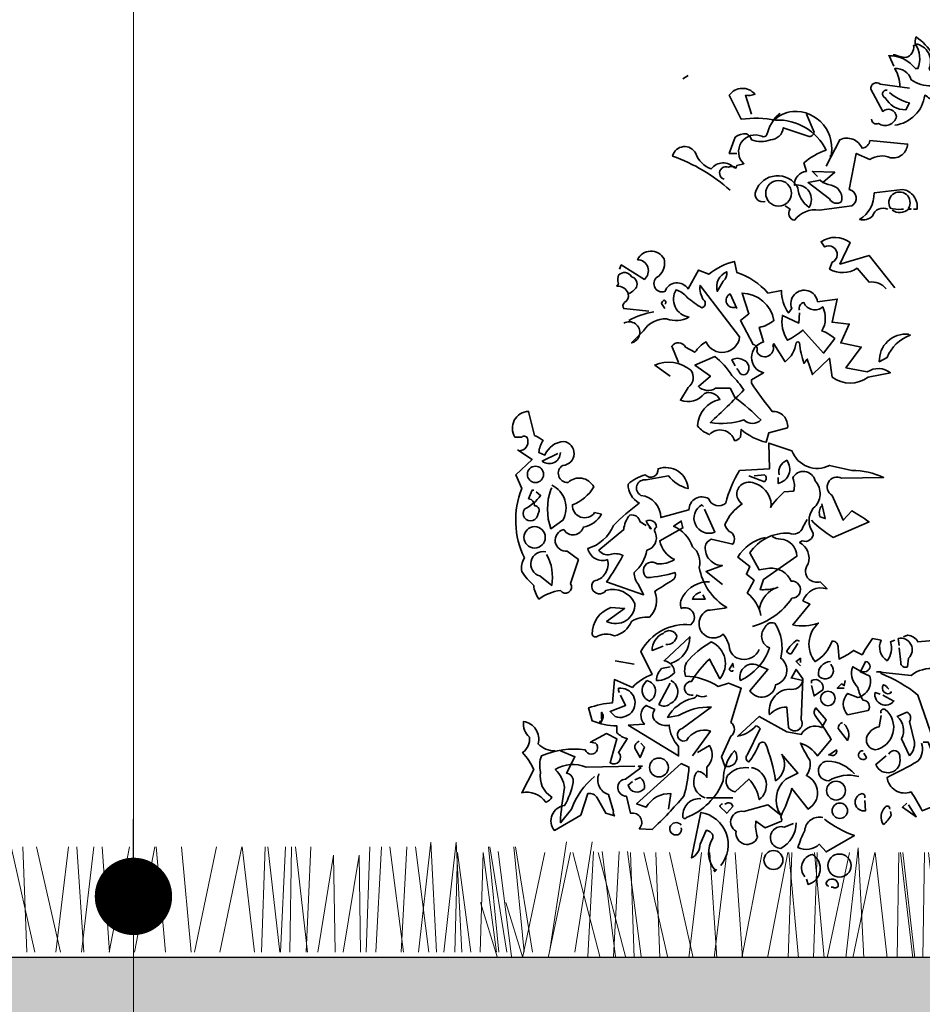
# Model space of a CAD drawing. Units: millimetres. Extents: x 16140 to 18337, y 15126 to 17451.
# Drawn here: x 16690 to 16865, y 16120 to 16311 of the extents above; entities that cross this region are included whole.
import ezdxf

# ---------------------------------------------------------------- set-up
doc = ezdxf.new("R2010")
doc.units = ezdxf.units.MM
doc.header["$MEASUREMENT"] = 0
for name, color, linetype in [('1', 7, 'Continuous'), ('APP_plants', 7, 'Continuous'), ('APP_substrate', 7, 'Continuous'), ('APP_text', 7, 'Continuous')]:
    doc.layers.add(name, color=color, linetype=linetype)

# ---------------------------------------------------------------- blocks, each defined once
blk = doc.blocks.new('A$C7CF564E7')
at = {"layer": 'APP_plants', "color": 72, "lineweight": 20}
for points in [[(6.259, 0), (6.501, 2.131), (6.608, 0)], [(10.736, 0), (10.977, 2.131), (11.085, 0)], [(12.784, 0), (13.114, 2.137)], [(13.278, 0), (13.608, 2.137)], [(23.521, 0), (23.762, 2.131), (23.87, 0)], [(24.014, 0), (24.255, 2.131), (24.363, 0)], [(26.062, 0), (26.392, 2.137)], [(26.556, 0), (26.886, 2.137)], [(-0.477, 2.061), (-0.216, 0.023)], [(-0.004, 0), (0.43, 2.038)], [(0.49, 0), (0.923, 2.038)], [(0.971, 2.038), (1.502, 0)], [(1.264, 0.023), (1.372, 2.061)], [(1.464, 2.038), (1.996, 0)], [(1.538, 2.061), (1.798, 0.023)], [(1.757, 0.023), (1.866, 2.061)], [(2.031, 2.061), (2.292, 0.023)], [(2.16, 0), (2.087, 2.038)], [(2.349, 2.038), (2.811, 0)], [(2.653, 0), (2.58, 2.038)], [(2.842, 2.038), (3.305, 0)], [(3.218, 0), (3.462, 2.038)], [(3.623, 2.038), (3.762, 0)], [(3.711, 0), (3.956, 2.038)], [(4.116, 2.038), (4.256, 0)], [(4.247, 0), (4.641, 2.038)], [(4.741, 0), (5.134, 2.038)], [(5.143, 0), (5.212, 2.038)], [(5.159, 2.038), (5.345, 0)], [(5.636, 0), (5.705, 2.038)], [(5.653, 2.038), (5.838, 0)], [(5.902, 0), (6.329, 2.038)], [(6.395, 0), (6.822, 2.038)], [(6.829, 2.038), (7.065, 0)], [(7.258, 0), (7.291, 2.038)], [(7.322, 2.038), (7.559, 0)], [(7.367, 2.038), (7.6, 0)], [(7.752, 0), (7.784, 2.038)], [(7.861, 2.038), (8.093, 0)], [(8.035, 2.038), (8.365, 0)], [(9.2, 2.038), (9.107, 0)], [(9.418, 0), (9.526, 2.038)], [(9.693, 2.038), (9.6, 0)], [(9.692, 2.038), (9.952, 0)], [(9.911, 0), (10.019, 2.038)], [(10.185, 2.038), (10.445, 0)], [(10.549, 0), (10.581, 2.038)], [(10.658, 2.038), (10.89, 0)], [(11.443, 0), (11.496, 1.934), (11.754, 0)], [(12.296, 0), (12.094, 2.038)], [(12.124, 2.038), (12.454, 0)], [(12.679, 0), (12.732, 1.934), (12.99, 0)], [(13.274, 0), (13.708, 2.038)], [(13.768, 0), (14.201, 2.038)], [(14.057, 0), (13.855, 2.038)], [(14.249, 2.038), (14.78, 0)], [(14.542, 0.023), (14.65, 2.061)], [(14.742, 2.038), (15.273, 0)], [(15.035, 0.023), (15.143, 2.061)], [(15.309, 2.061), (15.57, 0.023)], [(15.438, 0), (15.365, 2.038)], [(15.627, 2.038), (16.089, 0)], [(15.931, 0), (15.858, 2.038)], [(16.12, 2.038), (16.582, 0)], [(16.495, 0), (16.74, 2.038)], [(16.901, 2.038), (17.04, 0)], [(16.989, 0), (17.234, 2.038)], [(17.394, 2.038), (17.534, 0)], [(17.525, 0), (17.919, 2.038)], [(18.018, 0), (18.412, 2.038)], [(18.437, 2.038), (18.622, 0)], [(18.93, 2.038), (19.116, 0)], [(19.18, 0), (19.607, 2.038)], [(19.673, 0), (20.1, 2.038)], [(20.106, 2.038), (20.343, 0)], [(20.48, 0), (20.549, 2.038)], [(20.6, 2.038), (20.837, 0)], [(20.943, 2.038), (20.85, 0)], [(21.03, 0), (21.062, 2.038)], [(21.139, 2.038), (21.371, 0)], [(21.436, 2.038), (21.343, 0)], [(22.509, 0), (22.578, 2.038)], [(22.696, 0), (22.804, 2.038)], [(22.969, 2.038), (23.23, 0)], [(23.189, 0), (23.297, 2.038)], [(23.463, 2.038), (23.723, 0)], [(24.228, 0), (24.281, 1.934), (24.539, 0)], [(24.721, 0), (24.774, 1.934), (25.032, 0)], [(25.08, 0), (24.879, 2.038)], [(24.908, 2.038), (25.238, 0)], [(25.574, 0), (25.372, 2.038)], [(25.401, 2.038), (25.731, 0)], [(8.292, 0), (8.599, 1.882), (8.63, 0)], [(8.786, 0), (9.092, 1.882), (9.123, 0)], [(21.57, 0), (21.877, 1.882), (21.908, 0)], [(22.064, 0), (22.37, 1.882), (22.401, 0)], [(-0.821, 1.07), (-0.493, 0)], [(-0.328, 1.07), (0, 0)], [(12.456, 1.07), (12.784, 0)], [(12.95, 1.07), (13.278, 0)]]:
    blk.add_lwpolyline(points, dxfattribs=at)
blk = doc.blocks.new('A$C42A52CAA')
at = {"layer": 'APP_plants', "color": 62, "lineweight": 35}
blk.add_line((-13.921, 2.864), (-14.775, 2.864), dxfattribs=at)
for points in [[(-8.721, 26.52), (-8.859, 26.825), (-8.887, 26.853, -0.240921), (-8.028, 26.437), (-7.945, 26.437, 0.236053), (-8.028, 27.24, -0.5), (-7.585, 26.437, 0.236053), (-7.225, 26.188, 0.211075), (-8.001, 27.462, 0.162277), (-8.028, 27.185), (-8.084, 27.185, -0.383194), (-8.333, 26.797, -0.056625), (-8.693, 26.88), (-8.748, 26.88)], [(-8.527, 25.855, 0.143021), (-8.693, 26.437, -0.358047), (-8.167, 26.077, 0.172546), (-7.502, 25.883, -0.123093), (-7.225, 25.468), (-6.422, 25.828, -0.40274), (-7.419, 25.329, 0.082748), (-7.724, 25.578, -0.343094), (-8.693, 24.609)], [(-13.319, 24.969), (-13.512, 25.578, 0.123093), (-13.208, 25.606, 0.499542), (-14.039, 25.578), (-13.651, 24.803, -0.074951), (-12.543, 24.775, -0.294968), (-10.909, 23.806, 0.096375), (-11.629, 23.39), (-11.546, 23.113, 0.398468), (-11.934, 22.67, -0.659393), (-11.463, 21.95, -0.217575), (-11.823, 22.587, 0.649521), (-13.18, 22.476, 0.661377), (-12.875, 22.144)], [(-9.441, 24.803, 0.566177), (-9.219, 24.664, 0.534058), (-8.638, 24.886, 0.630219), (-9.081, 25.052), (-9.469, 25.772, -0.679398), (-9.164, 25.938), (-8.222, 25.8)], [(-8.942, 25.745, 0.926025), (-8.998, 25.495, 0.286789), (-8.333, 25.108), (-8.222, 25.329, -0.120178), (-8.859, 25.662)], [(-14.205, 22.864, -1.044418), (-14.066, 23.252, -0.323349), (-13.817, 23.224), (-13.789, 23.307), (-13.568, 23.363, -0.840088), (-12.986, 24.249, 0.4142), (-12.82, 24.304, -0.154678), (-12.432, 24.969), (-12.405, 24.997)], [(-11.546, 24.969), (-11.297, 24.387, -0.489075), (-11.491, 24.249), (-12.294, 24.526, -0.380188), (-12.709, 24.138, -0.181808), (-13.319, 24.138, 0.224854), (-13.485, 24.332, 0.162277), (-13.845, 24.221), (-14.039, 23.695), (-13.789, 23.695)], [(-12.543, 24.858), (-12.543, 24.775), (-12.543, 24.858), (-12.626, 24.748, -0.162277), (-11.989, 25.052, -0.516235), (-10.77, 23.557), (-10.77, 23.64)], [(-12.238, 22.005), (-12.072, 21.895, 0.54657), (-11.934, 21.535, -0.272095), (-11.13, 21.867), (-10.078, 22.005, 0.677032), (-10.161, 22.532), (-9.939, 23.695), (-9.496, 23.501, -0.248367), (-8.832, 23.557, 0.452606), (-8.278, 24), (-9.496, 24.11, -0.333328), (-9.746, 23.861, 0.430618), (-10.466, 24.138), (-10.909, 23.28)], [(-14.011, 22.504, 0.094757), (-15.867, 23.612, -0.699951), (-15.119, 23.695, 0.222214), (-14.62, 23.196, -0.480621), (-13.872, 23.224), (-13.845, 23.252)], [(-11.02, 22.753, 0.021729), (-10.66, 22.643, -0.356949), (-10.41, 22.144, -0.482147), (-10.798, 22.227), (-11.491, 22.753), (-11.103, 22.836), (-11.02, 22.753)], [(-8.915, 21.895, 0.453766), (-9.413, 21.673, -0.265564), (-9.829, 21.562, 0.264557), (-9.358, 22.421), (-8.444, 22.532, -0.415939), (-7.973, 21.895), (-8.084, 21.895)], [(-8.776, 21.867, 0.366302), (-8.25, 21.895), (-8.167, 21.895), (-8.25, 21.922, 1.810471), (-8.832, 21.922, 0.099014), (-8.472, 21.895), (-8.416, 21.895)], [(-8.693, 19.347), (-9.524, 20.399), (-10.466, 20.122), (-10.133, 20.814, 0.323273), (-11.075, 20.842), (-10.964, 20.676, -1.034378), (-10.715, 20.177), (-10.798, 19.956, 0.280991), (-9.912, 19.984), (-9.524, 19.54, -0.26123), (-8.97, 19.319)], [(-15.95, 16.494), (-16.448, 16.854, -0.294098), (-15.285, 16.688, -0.441696), (-15.368, 16.134), (-15.617, 15.718, 0.332855), (-14.842, 15.94, -0.375732), (-14.343, 15.746, 0.339447), (-15.063, 14.887, 0.128281), (-14.676, 14.61, -0.578079), (-13.872, 14.416, 0.276978), (-13.679, 14.527), (-13.651, 14.776, 0.124008), (-12.848, 14.361), (-12.765, 14.666), (-12.155, 14.832, 0.463104), (-12.654, 15.358, -0.025284), (-13.319, 16.272), (-13.319, 16.383), (-12.931, 16.605, -0.779266), (-12.931, 17.602), (-13.069, 18.072, 0.118973), (-12.598, 18.294, 0.363647), (-13.623, 19.18), (-13.402, 18.516), (-13.679, 18.294), (-13.263, 17.519, -0.5), (-13.152, 17.297, 0.970154), (-12.626, 17.491), (-12.598, 17.546), (-12.238, 16.965, 0.208466), (-11.878, 17.574, -0.5), (-11.767, 17.574, 0.056854), (-11.629, 16.909), (-11.518, 17.048), (-11.352, 16.549), (-10.798, 17.075), (-10.715, 16.466, 0.333328), (-9.552, 16.466), (-8.832, 16.605, 0.334427), (-9.579, 16.632), (-10.272, 16.771), (-9.773, 17.435), (-10.438, 17.574), (-10.161, 18.183), (-10.715, 18.239), (-10.549, 18.986), (-11.186, 18.903, 1.125015), (-12.017, 18.682), (-12.128, 18.543, -0.162277), (-12.349, 19.263), (-12.792, 19.18, 0.14122), (-13.789, 19.845), (-13.872, 20.205, 0.106674), (-14.703, 19.79), (-15.036, 19.928), (-15.368, 19.319, 0.62291), (-16.116, 19.236, -0.972748), (-16.31, 19.734, 0.276978), (-16.144, 20.288, 0.613373), (-17.002, 20.261, -0.688248), (-16.781, 19.624), (-17.529, 20.094), (-17.584, 19.956)], [(-17.307, 19.18, 0.326447), (-17.667, 19.402), (-17.612, 19.485, -0.099014), (-17.639, 19.651), (-17.612, 19.762, -0.522827), (-17.196, 19.707), (-17.113, 19.679, -0.276978), (-17.03, 19.374, -0.123093), (-17.307, 19.153, -0.350769), (-17.418, 18.876, 0.4142), (-17.445, 18.682), (-16.642, 18.599)], [(-14.399, 19.291), (-14.426, 19.236, -0.369919), (-14.122, 19.873, -0.265564), (-14.233, 19.568), (-14.399, 19.291)], [(-15.673, 16.937), (-15.894, 17.463, -0.563461), (-15.451, 17.435), (-15.147, 17.269, -0.132751), (-14.786, 17.602, 0.770752), (-13.706, 17.768), (-14.98, 19.43, 0.176163), (-14.87, 18.959, -0.659393), (-14.925, 18.71, -0.051254), (-15.396, 19.042, 0.123093), (-15.756, 19.291, 0.535172), (-15.34, 18.405, -0.225418), (-16.061, 18.349, 0.260452), (-16.808, 17.962), (-17.196, 17.574, 1.152542), (-17.445, 18.211)], [(-13.817, 18.737, -1), (-14.011, 19.153), (-13.789, 18.682)], [(-16.116, 18.82, 0.618027), (-16.144, 18.959, 0.162277), (-16.227, 18.848), (-16.116, 18.682)], [(-11.767, 18.626, -0.480621), (-11.629, 18.876, 0.516449), (-11.02, 18.737, -0.249695), (-11.047, 17.962, -0.105927), (-10.632, 17.712), (-10.992, 17.242), (-11.657, 17.989, -0.054871), (-12.155, 17.657, -0.192581), (-12.321, 18.46), (-11.795, 18.211), (-11.767, 18.543)], [(-16.476, 18.571, 0.093063), (-17.279, 18.294)], [(-8.222, 17.823), (-8.195, 17.823, 0.20787), (-8.942, 17.103), (-9.192, 16.965, -0.455139), (-8.25, 17.851), (-8.222, 17.823)], [(-13.845, 15.801, -0.033035), (-13.014, 15.081, -0.399994), (-13.568, 15.081, -0.122452), (-14.648, 14.998, 0.012192), (-13.568, 16.051, 0.056335), (-13.956, 16.521, 0.100357), (-14.51, 17.131), (-15.147, 16.854), (-14.648, 16.494), (-15.036, 16.161, 0.349121), (-14.482, 16.106), (-14.011, 16.106), (-13.845, 15.801)], [(-13.845, 16.826), (-13.956, 17.02, -0.309357), (-13.595, 17.02, -0.468369), (-13.429, 16.66, -0.763794), (-13.734, 16.66), (-13.789, 16.743)], [(-20.824, 14.084, 0.475967), (-20.548, 14.444, 0.663971), (-20.741, 14.527), (-20.963, 14.527, -0.578598), (-20.52, 15.358), (-20.326, 14.583, -0.062256), (-20.049, 14.416, 0.15036), (-20.187, 14.029), (-19.994, 13.946, -0.28447), (-19.384, 14.389, -0.892212), (-19.412, 13.613, 0.789642), (-19.246, 13.059, -0.497391), (-18.415, 12.921, -0.176483), (-19.107, 12.339, 0.748825), (-18.387, 12.09), (-18.166, 12.034, -0.225281), (-18.747, 11.619, -0.647598), (-19.384, 11.536, 0.955292), (-19.273, 10.843), (-18.913, 10.567), (-19.163, 9.791, -1), (-19.495, 9.569, 0.125122), (-20.187, 9.292, -0.137939), (-20.354, 9.736, -0.062256), (-20.741, 10.179, -0.18132), (-20.658, 10.622, -0.210037), (-20.741, 12.865), (-20.935, 13.309), (-20.409, 13.807), (-20.88, 14.112)], [(-11.38, 11.841, 0.068298), (-10.687, 11.287), (-9.524, 11.785, 0.035156), (-10.078, 12.145), (-10.355, 11.841), (-10.715, 12.644, -0.984375), (-10.41, 13.198), (-9.053, 13.225, 0.108856), (-10.078, 13.447), (-10.798, 13.613, -0.448303), (-12.017, 14.084), (-12.765, 14.333), (-12.737, 13.502), (-13.706, 13.447, 0.080551), (-14.149, 12.395, -0.524551), (-14.703, 12.533, 0.59317), (-15.34, 12.173), (-16.254, 11.924, 0.390503), (-16.891, 12.644, -0.868866), (-16.725, 13.142), (-16.005, 13.281, 0.173203), (-15.368, 12.865, 0.499069), (-16.338, 13.502, -0.72995), (-16.753, 13.309, 0.115616), (-17.307, 13.004, 0.276978), (-16.947, 12.395, 0.033035), (-17.778, 11.674, -0.228363), (-18.609, 10.927, 0.456192), (-17.972, 10.567, -0.433426), (-18.415, 9.874, 1.078903), (-18.027, 9.569, -0.36409), (-17.085, 9.154, -0.580322), (-17.999, 8.572), (-17.418, 8.988), (-17.861, 9.015, 0.321106), (-18.47, 8.157, 0.566177), (-18.276, 8.101, -0.211075), (-17.75, 8.101, 0.243835), (-17.196, 8.572, -0.145935), (-16.615, 8.711, 0.321701), (-16.448, 9.542, -0.013153), (-15.867, 9.902, 0.333328), (-15.784, 10.151, -0.053406), (-16.698, 9.985, -1.029831), (-16.365, 10.428, 0.141342), (-15.811, 10.567, -0.23027), (-16.282, 11.176), (-15.534, 11.591), (-15.59, 11.813), (-15.839, 11.647, -0.215332), (-15.23, 10.982, -0.302765), (-15.008, 10.317, 0.214661), (-14.122, 9.015, -0.032745), (-14.731, 8.932, 1.185196), (-14.233, 8.157, -0.115112), (-14.039, 7.769, 0.379791), (-13.651, 7.354, 0.362045), (-13.069, 7.658)], [(-19.495, 14.029, -0.637756), (-20.077, 13.752), (-19.578, 14.001)], [(-12.432, 13.309, -0.350769), (-12.183, 13.779, -0.561172), (-12.46, 13.032), (-12.46, 13.225)], [(-14.26, 9.763), (-14.786, 10.179), (-14.26, 10.373, -0.43013), (-14.814, 10.982, -0.263626), (-14.62, 11.231), (-13.928, 11.065, 0.489075), (-14.039, 11.481, -0.178345), (-14.177, 11.702, -0.14975), (-13.623, 12.367, -0.856918), (-13.291, 13.059, -0.338852), (-12.681, 12.339), (-12.709, 12.256, -0.055374), (-12.266, 12.755), (-11.961, 12.782, 0.195877), (-11.989, 13.198, -0.724503), (-11.269, 13.115, -0.43483), (-11.324, 12.228, 0.345184), (-11.324, 11.425, -0.544022), (-11.684, 11.176), (-11.767, 11.12, -0.362045), (-11.491, 10.428, 0.396576), (-11.463, 9.929, 0.236053), (-11.103, 9.846), (-10.881, 9.625, 0.401123), (-11.657, 9.237), (-11.435, 9.126), (-11.989, 8.462, 0.137604), (-11.158, 8.517, 0.396027), (-11.269, 7.271, 0.180374), (-10.715, 7.935, -0.463791), (-10.521, 7.714), (-10.493, 7.354, 0.051575), (-10.023, 7.631), (-9.746, 7.492, -0.023788), (-9.413, 8.018), (-9.136, 7.963, 0.368179), (-8.942, 7.298, 0.264557), (-8.832, 7.908), (-8.693, 7.963)], [(-13.402, 13.281), (-12.903, 13.087, 0.5), (-12.903, 13.309), (-13.235, 13.281)], [(-20.354, 12.81), (-20.409, 12.81), (-20.52, 12.533, -0.38205), (-20.326, 12.311, -0.618027), (-20.215, 12.062, -1.341293), (-20.658, 12.201, 0.132751), (-20.132, 12.644), (-20.271, 12.755)], [(-19.772, 12.976, -0.432632), (-19.412, 11.841), (-19.8, 11.564, -0.173904), (-19.8, 12.838), (-19.772, 12.893)], [(-14.87, 12.284), (-14.925, 12.339, 0.940445), (-14.51, 11.453), (-14.842, 12.201)], [(-11.047, 12.311, 0.292984), (-11.103, 11.951), (-10.937, 11.896), (-11.047, 12.367)], [(-16.615, 11.647), (-16.615, 11.591), (-16.559, 11.564, -0.051575), (-16.725, 11.813, -0.580322), (-16.393, 11.619, 0.442368), (-16.421, 11.425, -0.445358), (-16.698, 10.871, -0.177689), (-17.113, 10.151, 0.15036), (-16.975, 9.763), (-16.808, 9.431), (-17.999, 9.846, 0.019806), (-17.473, 10.705, 0.195877), (-17.889, 10.733, -0.32045), (-18.249, 10.871), (-17.445, 11.536, -0.171616), (-17.252, 12.007, -0.427887), (-16.919, 11.785), (-16.725, 11.674)], [(-13.291, 8.406, 0.179703), (-12.017, 9.32, 1.048752), (-12.044, 9.874, 0.319077), (-12.737, 10.29), (-13.069, 10.234), (-13.374, 10.788, -0.261322), (-12.1, 11.425, 0.45993), (-11.657, 11.619), (-11.518, 11.868)], [(-12.875, 11.287, 0.203552), (-13.762, 10.65), (-13.374, 10.345), (-13.485, 10.096), (-13.235, 9.902), (-13.457, 9.486, -0.169113), (-13.014, 8.766)], [(-12.654, 11.314, 0.15036), (-12.377, 11.231, -0.384125), (-11.851, 10.677), (-12.931, 9.929), (-13.042, 9.597, 0.045349), (-12.598, 9.625), (-12.46, 9.68)], [(-19.966, 10.816, 0.975662), (-20.16, 10.04), (-19.772, 9.736, 0.17128), (-19.938, 10.733)], [(-19.661, 4.39, -0.206955), (-20.215, 4.612, 0.457672), (-20.686, 5.332, 0.243301), (-20.492, 4.833, -0.282349), (-20.714, 4.335, -0.081024), (-20.354, 3.781), (-20.741, 3.033, -0.303375), (-19.966, 2.728, 0.224854), (-19.772, 2.894, -0.311218), (-20.132, 3.698, -0.155243), (-20.104, 4.224, -0.142853), (-18.692, 4.418, 1.280762), (-18.359, 4.639), (-18.526, 4.667), (-17.999, 4.944), (-17.667, 4.778), (-17.889, 4.002, 0.904984), (-17.612, 4.335), (-17.335, 4.778, -0.135742), (-17.667, 4.972), (-17.667, 5.193, -0.08728), (-18.47, 5.359), (-18.581, 5.775, -0.068298), (-17.805, 5.941), (-17.75, 6.689), (-17.168, 6.44, -0.111496), (-16.531, 6.855), (-16.891, 7.603, -0.299683), (-15.285, 8.462, 0.876053), (-15.59, 8.988, -0.268112), (-15.534, 9.376, -0.290573), (-14.676, 9.846)], [(-12.626, 9.652), (-12.598, 9.625, 0.247803), (-13.069, 8.932)], [(-14.953, 9.514, 0.25296), (-15.23, 9.292), (-14.814, 9.292), (-14.897, 9.431)], [(-13.069, 7.132), (-12.792, 7.021), (-13.374, 6.329, 0.693726), (-12.543, 6.523, 0.640244), (-12.377, 7.381, 0.209961), (-12.571, 8.517, 0.4142), (-12.903, 8.351, 0.502121), (-12.737, 7.714, -0.199463), (-13.679, 6.661, -0.690872), (-13.069, 7.132)], [(-16.088, 7.824, 0.403595), (-15.728, 8.101, 0.566177), (-16.171, 8.185, 0.2939), (-16.531, 7.631), (-16.171, 7.769)], [(-15.922, 7.215, 0.335266), (-15.313, 8.074), (-16.144, 7.298, -0.380188), (-15.811, 6.91, -0.218826), (-16.393, 6.661, -0.173203), (-16.227, 7.049), (-15.95, 7.104)], [(-11.767, 7.935), (-11.851, 7.963, 0.132751), (-12.183, 7.603, 0.236053), (-12.044, 7.52), (-11.823, 7.852)], [(-5.729, 6.91, -0.923187), (-5.314, 6.633, -0.205933), (-6.2, 6.966, 0.618027), (-6.145, 7.077, 0.123093), (-6.588, 7.021, 0.111496), (-6.477, 6.495, -0.361099), (-7.004, 5.747, -0.656662), (-6.81, 6.495, 0.887543), (-7.253, 5.719, -0.427811), (-7.53, 4.972), (-7.945, 6.19, 0.077148), (-9.136, 6.883), (-9.136, 6.938), (-9.275, 6.938), (-8.167, 6.827, -0.386002), (-6.671, 6.689, 0.310577), (-6.422, 6.91, 0.21463), (-7.004, 7.132, -0.608597), (-7.087, 7.991), (-7.945, 7.908, 0.236053), (-8.278, 8.129), (-8.416, 8.074)], [(-8.555, 7.797), (-8.582, 8.018, -0.775711), (-8.25, 7.381), (-8.278, 7.104, -0.566177), (-8.499, 7.243), (-8.555, 7.714)], [(-15.202, 6.19, -1.144211), (-15.257, 6.633, -0.070038), (-14.676, 7.354), (-14.343, 6.717, 0.501633), (-14.62, 7.908, 0.085571), (-15.424, 7.243, 0.186783), (-15.451, 6.8, -0.14386), (-14.399, 6.467), (-14.066, 6.578), (-13.651, 6.412), (-13.983, 5.304, -0.506302), (-13.983, 4.861), (-14.288, 4.196), (-14.177, 3.891, 0.762985), (-13.872, 4.39, 0.185364), (-14.233, 3.421, -0.20929), (-15.424, 2.23, -1), (-15.534, 2.285, -0.463791), (-14.953, 2.839)], [(-13.9, 7.077), (-13.928, 7.215), (-14.039, 7.021, 0.4142), (-13.928, 6.966), (-13.928, 6.994)], [(-12.017, 6.772), (-12.044, 6.744), (-11.657, 6.661, -0.422256), (-12.1, 6.384, 0.445663), (-12.737, 5.553, -0.209656), (-12.183, 5.803), (-12.128, 5.138, 0.945984), (-11.712, 5.387), (-11.657, 6.717), (-11.878, 7.021), (-12.017, 6.772)], [(-10.77, 7.271, 0.437042), (-11.158, 6.827, 1.073196), (-10.743, 7.16), (-10.743, 7.187)], [(-9.801, 6.966, 0.323349), (-9.552, 6.994, 0.697281), (-9.635, 7.271), (-9.801, 6.938), (-9.496, 6.8, -0.421158), (-9.884, 6.107), (-10.216, 6.246, 0.400543), (-10.216, 5.553), (-9.552, 5.692, 0.60791), (-9.718, 6.024, -0.092926), (-9.884, 6.44, -0.257919), (-10.078, 7.021), (-10.05, 7.104), (-9.801, 6.966)], [(-11.38, 6.578), (-11.38, 6.661, -0.669312), (-11.02, 6.357), (-11.297, 6.163), (-11.38, 6.495)], [(-17.584, 6.273, -0.236053), (-17.612, 6.412, -1.2724), (-17.722, 5.498), (-17.889, 5.664), (-17.39, 5.858), (-17.556, 6.19)], [(-16.698, 6.661, -0.701004), (-16.615, 5.996, -0.468369), (-16.808, 6.523), (-16.698, 6.661)], [(-15.922, 6.661, -0.632828), (-15.95, 5.913, -0.388977), (-16.31, 5.886), (-15.95, 6.578)], [(-8.887, 6.384, 0.099014), (-9.053, 6.523, 0.895035), (-8.804, 6.273), (-8.832, 6.301)], [(-15.23, 4.224), (-14.648, 5.027, 0.345856), (-15.424, 4.722, -1.086792), (-15.562, 5.11), (-14.62, 5.803, 0.147873), (-15.673, 5.526), (-16.033, 5.47, -0.205246), (-15.23, 6.08, 0.343094), (-15.091, 6.19, 0.248367), (-14.759, 6.163)], [(-9.164, 6.218), (-9.33, 6.273, 0.784103), (-8.721, 5.996), (-9.081, 6.19)], [(-17.307, 5.221), (-16.781, 5.249, -0.451447), (-16.725, 5.858), (-16.448, 5.719, 0.461777), (-16.365, 5.304, 0.236053), (-15.977, 5.221, 0.176865), (-15.673, 4.529), (-15.673, 4.224), (-17.307, 5.221)], [(-12.321, 4.224, -0.38205), (-12.543, 3.421, 0.053894), (-12.875, 4.639, 0.566177), (-13.097, 4.556, -0.062256), (-13.402, 4.03, -0.535172), (-13.457, 4.252), (-13.042, 5.11, 0.236053), (-13.18, 5.193, -0.164429), (-13.762, 4.861), (-13.069, 5.498), (-12.183, 4.999), (-11.712, 4.916, -0.400864), (-11.047, 5.138), (-10.909, 5.387), (-11.241, 5.775, 0.343094), (-11.269, 5.526, -0.040558), (-10.743, 4.75), (-11.186, 4.224, 0.162277), (-11.74, 4.639, 0.038391), (-11.435, 4.085, -0.212204), (-11.546, 3.587, -0.615097), (-11.491, 2.507), (-12.017, 3.171, -0.03656), (-12.377, 2.257, -0.236053), (-12.349, 2.119), (-12.875, 1.897), (-13.18, 2.119, 0.109772), (-13.125, 1.593, -0.906464), (-13.817, 1.786, -0.872879), (-13.568, 2.424), (-12.792, 2.645), (-12.377, 2.313, -0.380005), (-12.211, 3.476), (-11.823, 3.67), (-12.349, 4.279)], [(-9.136, 5.609, -0.780762), (-8.998, 5.719, -0.63501), (-9.33, 4.418, -0.403961), (-9.607, 4.805, -0.290024), (-9.192, 5.166), (-9.136, 5.526)], [(-18.138, 5.415), (-18.193, 5.276), (-18.221, 5.332, 0.618027), (-18.166, 5.443), (-18.166, 5.636, -0.369919), (-18.138, 5.415)], [(-8.222, 4.224), (-8.472, 4.778, 0.335037), (-8.61, 5.498), (-8.305, 5.636, -0.5), (-8.222, 5.332), (-8.056, 4.667, -0.220596), (-8.222, 4.224)], [(-10.383, 5.304, 0.355026), (-10.521, 5.11), (-10.216, 4.722, 0.313034), (-10.327, 5.249)], [(-16.947, 4.695, 0.38205), (-17.085, 4.473), (-16.919, 4.168), (-16.781, 4.501), (-16.891, 4.639)], [(-15.063, 4.335), (-14.676, 4.556, -0.359619), (-14.759, 3.864), (-14.759, 3.531, 0.236053), (-15.063, 3.725, 0.533035), (-14.814, 2.867)], [(-7.779, 4.667), (-7.613, 4.667, 0.014771), (-7.114, 3.393, -0.94693), (-7.253, 2.673), (-7.807, 2.451, 0.033691), (-8.167, 3.061, -0.489075), (-8.942, 3.531, 0.024368), (-7.945, 4.058, 0.28447), (-7.834, 4.639)], [(-19.495, 4.39), (-19.024, 4.196), (-19.301, 3.67, -0.4142), (-19.08, 3.365, -0.077194), (-19.357, 2.617, 0.59314), (-19.689, 1.814), (-18.83, 2.313), (-18.609, 3.005, -0.333328), (-18.304, 2.867), (-18.027, 2.368), (-17.75, 2.285, -0.236053), (-17.778, 2.424), (-17.944, 2.977, -0.442368), (-18.249, 3.642)], [(-10.798, 4.279), (-10.826, 4.252), (-10.576, 4.418, -0.854492), (-10.798, 4.279)], [(-9.718, 4.39, 1.704361), (-9.607, 4.168), (-9.69, 4.307)], [(-8.887, 4.279, -0.909286), (-8.527, 4.168, -0.934128), (-9.302, 3.947), (-8.97, 4.224)], [(-18.387, 3.559, 0.137131), (-19.135, 2.507), (-19.495, 2.063, -0.032974), (-19.357, 3.199, 0.170273), (-19.661, 3.781, -0.248367), (-18.664, 3.864), (-17.085, 3.891)], [(-16.005, 2.507), (-15.922, 3.005, 0.282669), (-16.725, 2.562), (-17.03, 2.673), (-15.59, 3.975), (-15.34, 3.864, -0.057053), (-15.507, 2.922, -0.026291), (-16.531, 1.842), (-16.947, 1.87, 0.738571), (-17.224, 2.368), (-17.362, 2.922, -0.953979), (-17.39, 3.476), (-16.891, 3.836), (-16.975, 3.891), (-16.836, 3.891)], [(-13.402, 3.836, 0.261322), (-14.094, 3.587, 0.537704), (-13.845, 3.061), (-13.402, 3.476, -0.134644), (-13.069, 2.811, 0.615494), (-13.263, 3.836), (-13.319, 3.836)], [(-9.995, 3.642, 0.204559), (-10.853, 4.058, 1.007538), (-10.826, 3.421, -0.199997), (-9.856, 3.559)], [(-17.085, 3.448), (-16.919, 3.531, -0.282349), (-16.781, 3.171, -0.636856), (-17.307, 3.282), (-17.168, 3.393)], [(-9.662, 2.867, 0.535172), (-9.746, 3.005, 1), (-9.635, 2.451), (-9.662, 2.784)], [(-14.26, 2.673, 0.333328), (-14.343, 2.59), (-14.122, 2.368), (-13.928, 2.59, 0.630219), (-14.149, 2.673), (-14.177, 2.673)], [(-8.859, 2.507, 0.926025), (-8.998, 2.562, 0.396576), (-9.053, 2.008, 0.099014), (-8.804, 2.313), (-8.832, 2.424)], [(-14.316, 0.679, 0.578384), (-14.953, 2.396), (-15.257, 0.928, 0.269913), (-14.98, 1.371), (-14.786, 1.814, -0.455139), (-14.565, 1.565, 0.328934), (-14.51, 0.54)], [(-11.02, 2.23, 0.462555), (-11.601, 1.814, 0.034729), (-11.823, 1.26, 0.307983), (-11.13, 1.371), (-10.909, 1.122), (-9.995, 1.648, -0.078186), (-10.964, 2.174)], [(-15.59, 1.98, 2.427765), (-15.645, 1.703, 0.302765), (-15.59, 1.897)], [(-11.878, 2.063, -0.276978), (-12.377, 1.233, -1.112411), (-12.266, 1.925), (-11.961, 2.036)], [(-11.601, 0.319, -0.563461), (-11.352, 1.039, -0.649872), (-11.491, 0.069), (-11.546, 0.235)], [(-10.826, 0.014, -0.4142), (-10.909, 0.125, -0.868622), (-10.521, 0.014, -0.489075), (-10.687, -0.014), (-10.743, -0.014)]]:
    blk.add_lwpolyline(points, format="xyb", dxfattribs=at)
for points in [[(-15.368, 26.215), (-15.534, 26.105)], [(-13.983, 23.307), (-14.039, 23.252), (-13.983, 23.307)], [(-11.02, 22.753), (-10.632, 23.086), (-11.352, 23.113), (-11.186, 22.947)], [(-11.74, 7.243), (-11.74, 7.381), (-11.878, 7.271), (-11.74, 7.132)], [(-17.722, 7.298), (-17.113, 7.187)], [(-10.3, 6.661), (-10.327, 6.495), (-10.41, 6.55), (-10.549, 6.412), (-10.327, 6.412)], [(-12.321, 4.224), (-12.266, 4.196), (-12.266, 4.168)], [(-8.305, 2.7), (-8.444, 2.562), (-8.001, 2.257), (-8.25, 2.645)], [(-14.454, 0.568), (-14.51, 0.485), (-14.537, 0.54)]]:
    blk.add_lwpolyline(points, dxfattribs=at)
for centre, radius in [((-12.446, 22.407), 0.415), ((-20.298, 13.322), 0.263), ((-20.326, 11.287), 0.346), ((-10.853, 6.08), 0.235), ((-16.31, 3.85), 0.305), ((-10.59, 3.102), 0.305), ((-10.466, 2.451), 0.249), ((-12.612, 0.859), 0.305), ((-10.48, 0.679), 0.374)]:
    blk.add_circle(centre, radius, dxfattribs=at)
blk = doc.blocks.new('_Dot')
at = {"color": 0, "linetype": 'ByBlock', "lineweight": -2}
blk.add_line((-0.5, 0), (-1, 0), dxfattribs=at)
at = {"color": 0, "linetype": 'ByBlock', "const_width": 0.5}
blk.add_lwpolyline([(-0.25, 0, 1), (0.25, 0, 1)], format="xyb", close=True, dxfattribs=at)

msp = doc.modelspace()

# ---------------------------------------------------------------- hatches: boundary and pattern name
at = {"layer": '1', "linetype": 'Continuous', "lineweight": 30}
h = msp.add_hatch(dxfattribs=at)
h.set_pattern_fill('AR-CONC', color=16, angle=25, style=0)
h.set_pattern_definition([(75, (12554.566, 6760.151), (6.765787, 2.462545), [0.75, -8.25]), (20, (12554.566, 6760.151), (-4.4364155, 6.2307874), [0.6, -6.6]), (125.4514, (12555.13, 6760.356), (2.329378, 8.6933305), [0.637402, -7.011421]), (71.1842, (12553.721, 6761.964), (10.372002, 3.010244), [1.125, -12.375]), (121.6356, (12554.585, 6762.214), (4.354121, 12.778561), [0.956103, -10.51713]), (16.1842, (12553.721, 6761.964), (4.354111, 12.778565), [0.9, -9.9]), (46, (12554.8385, 6761.933), (7.111356, -1.126328), [0.75, -8.25]), (351, (12554.8385, 6761.933), (-0.8594307, 7.6003864), [0.6, -6.6]), (96.4514, (12555.431, 6761.839), (6.2519303, 6.4740533), [0.637402, -7.011421]), (62.5, (12554.566, 6760.151), (-1.2966645, 3.0684327), [0, -6.52, 0, -6.7, 0, -6.625]), (32.5, (12554.566, 6760.151), (0.7173638, 4.686364), [0, -3.82, 0, -6.37, 0, -2.525]), (352.5, (12552.545, 6759.2085), (4.9333953, 2.05161454), [0, -2.5, 0, -7.8, 0, -10.35]), (342.5, (12551.6387, 6758.786), (4.8623997, 3.3719105), [0, -3.25, 0, -5.18, 0, -7.35])])
h.paths.add_polyline_path([(18274.54, 15834.5), (18274.54, 16128.81), (17053.14, 16128.81), (17048.21, 16128.81), (17044.87, 16128.81), (17043.3, 16128.81), (17039.93, 16128.81), (17038.36, 16128.81), (17037.87, 16128.81), (17034.78, 16128.81), (17032.94, 16128.81), (17031.19, 16128.81), (17029.85, 16128.81), (17027.72, 16128.81), (17026.26, 16128.81), (17024.79, 16128.81), (17022.79, 16128.81), (17019.85, 16128.81), (17019.46, 16128.81), (17014.53, 16128.81), (17012.66, 16128.81), (17011.58, 16128.81), (17008.22, 16128.81), (17006.64, 16128.81), (17003.29, 16128.81), (17001.26, 16128.81), (17001, 16128.81), (16997.87, 16128.81), (16996.07, 16128.81), (16995.92, 16128.81), (16992.38, 16128.81), (16990.99, 16128.81), (16984.32, 16128.81), (16979.39, 16128.81), (16978.72, 16128.81), (16973.78, 16128.81), (16967.77, 16128.81), (16962.9, 16128.81), (16962.84, 16128.81), (16957.96, 16128.81), (16957.47, 16128.81), (16953.37, 16128.81), (16952.54, 16128.81), (16948.44, 16128.81), (16946.88, 16128.81), (16941.94, 16128.81), (16940.28, 16128.81), (16935.34, 16128.81), (16928.12, 16128.81), (16925.27, 16128.81), (16920.36, 16128.81), (16920.35, 16128.71), (16920.33, 16128.78), (16920.32, 16128.81), (16917.46, 16128.81), (16915.43, 16128.81), (16915.41, 16128.71), (16915.38, 16128.81), (16914.36, 16128.81), (16912.09, 16128.81), (16910.52, 16128.81), (16905.1, 16128.81), (16902, 16128.81), (16898.42, 16128.81), (16896.45, 16128.81), (16894.94, 16128.81), (16893.06, 16128.81), (16892.01, 16128.81), (16887.08, 16128.81), (16886.69, 16128.81), (16883.57, 16128.81), (16881.75, 16128.81), (16878.8, 16128.81), (16878.64, 16128.81), (16875.44, 16128.81), (16873.86, 16128.81), (16871.21, 16128.81), (16870.51, 16128.81), (16868.49, 16128.81), (16865.09, 16128.81), (16863.55, 16128.81), (16863.14, 16128.81), (16860.15, 16128.81), (16858.21, 16128.81), (16853.65, 16128.81), (16851.54, 16128.81), (16850.17, 16128.81), (16846.61, 16128.81), (16845.94, 16128.81), (16843.93, 16128.81), (16841.01, 16128.81), (16839, 16128.81), (16834.99, 16128.81), (16830.12, 16128.81), (16830.06, 16128.81), (16825.19, 16128.81), (16824.69, 16128.81), (16820.59, 16128.81), (16819.76, 16128.81), (16815.66, 16128.81), (16814.1, 16128.81), (16809.16, 16128.81), (16807.5, 16128.81), (16802.56, 16128.81), (16792.49, 16128.81), (16787.55, 16128.81), (16787.55, 16128.78), (16787.54, 16128.81), (16782.6, 16128.81), (16501.9, 16128.81), (16501.9, 16060.3), (16548.31, 16060.3), (16861.73, 15834.5)])

# ---------------------------------------------------------------- linework, layer by layer
at = {"layer": 'APP_substrate'}
msp.add_line((16501.9, 16128.81), (18274.54, 16128.81), dxfattribs=at)
at = {"layer": 'APP_text', "lineweight": 0, "ltscale": 1.5}
msp.add_line((16712.12, 16839.19), (16712.12, 15663.6), dxfattribs=at)

# ---------------------------------------------------------------- block references
at = {"xscale": 15, "yscale": 15, "zscale": 15, "rotation": 270}
msp.add_blockref('_Dot', (16712.12, 16140.6), dxfattribs=at)
at = {"layer": 'APP_plants'}
for name, p, xscale, yscale, zscale in [('A$C42A52CAA', (16911.82, 16142.5), 6, 6, 6), ('A$C7CF564E7', (16532.13, 16129.8), 10, 10, 10), ('A$C7CF564E7', (16787.57, 16128.71), 10, 10, 10)]:
    msp.add_blockref(name, p, dxfattribs=dict(at, xscale=xscale, yscale=yscale, zscale=zscale))

doc.saveas('drawing.dxf')
